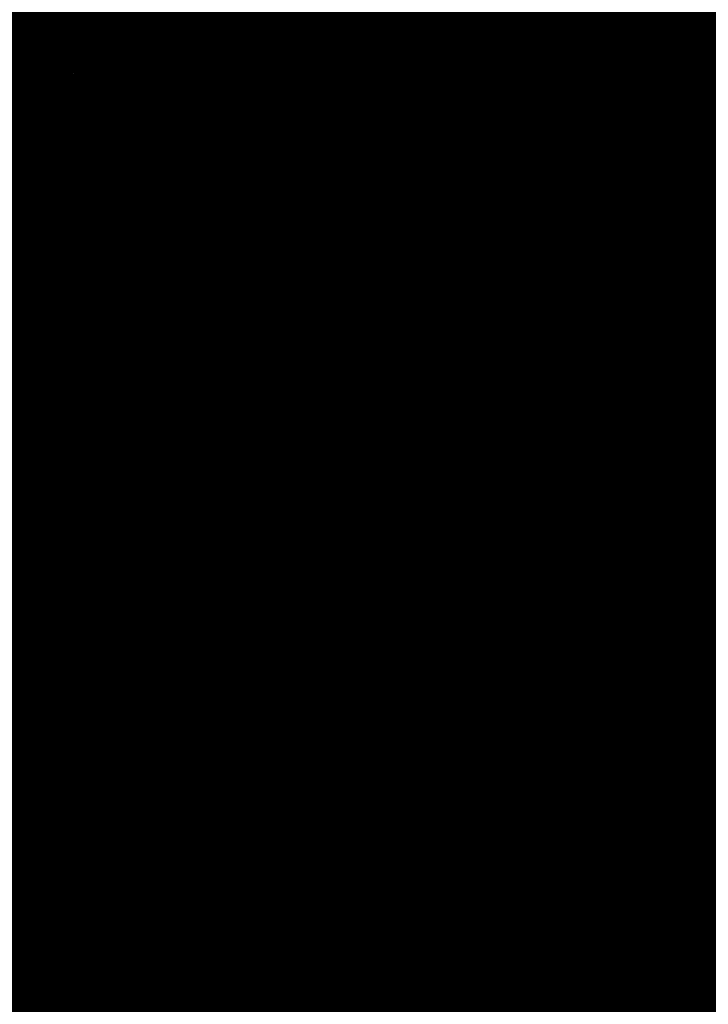
# Model space of a CAD drawing. Units: inches. Extents: x 1553891 to 1557899, y 4512012 to 4515402.
# Drawn here: x 1556399 to 1556493, y 4513431 to 4513566 of the extents above; entities that cross this region are included whole.
import ezdxf
from ezdxf.enums import TextEntityAlignment as Align

# ---------------------------------------------------------------- set-up
doc = ezdxf.new("R2010")
doc.units = ezdxf.units.IN
doc.header["$MEASUREMENT"] = 0
doc.linetypes.add('DASHED2', pattern=[0.375, 0.25, -0.125])
doc.layers.get('0').update_dxf_attribs({"linetype": 'CONTINUOUS'})
for name, color, linetype in [('ALBERO', 7, 'CONTINUOUS'), ('CABINA', 7, 'CONTINUOUS'), ('CAMPITURE', 2, 'CONTINUOUS'), ('DIAGONALI17', 7, 'CONTINUOUS'), ('DIVIS_COLTU', 7, 'CONTINUOUS'), ('EDIFICIO', 7, 'CONTINUOUS'), ('MURO_A_CALCE', 7, 'CONTINUOUS'), ('MURO_SOSTEG', 7, 'CONTINUOUS'), ('PUNTO_QUOTA', 7, 'CONTINUOUS'), ('QUOTA', 7, 'CONTINUOUS'), ('SCALA', 7, 'CONTINUOUS'), ('SIEPE', 7, 'CONTINUOUS'), ('STRADA_ASFALT', 7, 'CONTINUOUS'), ('TETTOIA', 7, 'CONTINUOUS'), ('URBAN_VIGENTE-B1', 21, 'CONTINUOUS'), ('URBAN_VIGENTE-B2', 40, 'CONTINUOUS'), ('URBAN_VIGENTE-DELIMITAZIONI', 7, 'CONTINUOUS')]:
    doc.layers.add(name, color=color, linetype=linetype)
doc.styles.add('ROMANT', font='GOTHIC.TTF')
pattern_1 = [(45, (0, 0), (-0.0883883476483, 0.0883883476483), [])]

# ---------------------------------------------------------------- blocks, each defined once
blk = doc.blocks.new('ALBERO')
at = {"layer": 'ALBERO', "color": 3, "linetype": 'Continuous'}
blk.add_lwpolyline([(1.61, 0.64), (1.23, 1.18), (0.68, 1.53), (0.03, 1.63), (-0.61, 1.48), (-1.15, 1.11), (-1.5, 0.55), (-1.6, -0.09), (-1.45, -0.74), (-1.08, -1.28), (-0.52, -1.62), (0.12, -1.73), (0.77, -1.58), (1.31, -1.2), (1.65, -0.65), (1.76, 0)], close=True, dxfattribs=at)
blk = doc.blocks.new('CABEL')
at = {"layer": 'CABINA', "color": 4, "linetype": 'Continuous'}
blk.add_lwpolyline([(0, 0), (2.09, 3.62), (3.3, -0.13), (6.55, 5.47), (4.67, 3.63), (5.65, 3.97), (5.85, 2.94), (6.55, 5.47)], dxfattribs=at)
blk = doc.blocks.new('PUNTO')
at = {"layer": 'PUNTO_QUOTA', "linetype": 'Continuous'}
blk.add_lwpolyline([(-0.09, -0.09), (0.09, -0.09), (0.09, 0.09), (-0.09, 0.09)], close=True, dxfattribs=at)
blk.add_point((0, 0), dxfattribs=at)
blk = doc.blocks.new('*X212')
at = {"color": 0}
for p, q in [((1556492.17, 4513492.95), (1556509.38, 4513510.16)), ((1556477.74, 4513499.85), (1556478.27, 4513500.37)), ((1556478.76, 4513495.25), (1556483.74, 4513500.23)), ((1556482.72, 4513500.33), (1556482.85, 4513500.47)), ((1556483.31, 4513495.31), (1556489.3, 4513501.3)), ((1556484.2, 4513495.07), (1556490.19, 4513501.06)), ((1556485.08, 4513494.84), (1556491.07, 4513500.83)), ((1556485.97, 4513494.6), (1556491.96, 4513500.59)), ((1556486.86, 4513494.37), (1556492.85, 4513500.36)), ((1556487.27, 4513500.39), (1556488.41, 4513501.53)), ((1556476.92, 4513496.77), (1556480.05, 4513499.91)), ((1556476.99, 4513495.73), (1556480.94, 4513499.67)), ((1556477.33, 4513498.31), (1556479.16, 4513500.14)), ((1556477.88, 4513495.49), (1556481.83, 4513499.44)), ((1556479.65, 4513495.02), (1556484.62, 4513499.99)), ((1556481.54, 4513495.78), (1556485.51, 4513499.76)), ((1556482.42, 4513495.55), (1556486.4, 4513499.52)), ((1556487.74, 4513494.13), (1556493.73, 4513500.12)), ((1556488.63, 4513493.89), (1556494.62, 4513499.89)), ((1556489.51, 4513493.66), (1556495.51, 4513499.65)), ((1556490.4, 4513493.42), (1556496.4, 4513499.42)), ((1556491.29, 4513493.18), (1556497.28, 4513499.18)), ((1556480.53, 4513494.78), (1556480.73, 4513494.98))]:
    blk.add_line(p, q, dxfattribs=at)
blk = doc.blocks.new('*X213')
at = {"color": 0}
for p, q in [((1556410.74, 4513473.26), (1556415.08, 4513477.6)), ((1556411.66, 4513475.29), (1556414.31, 4513477.94)), ((1556412.57, 4513477.33), (1556413.53, 4513478.29)), ((1556408.01, 4513467.15), (1556417.41, 4513476.55)), ((1556408.92, 4513469.19), (1556416.63, 4513476.9)), ((1556409.83, 4513471.22), (1556415.86, 4513477.25)), ((1556407.49, 4513465.52), (1556417.28, 4513475.31)), ((1556408.27, 4513465.17), (1556417.07, 4513473.97)), ((1556409.04, 4513464.82), (1556417.85, 4513473.63)), ((1556409.82, 4513464.48), (1556418.62, 4513473.28)), ((1556410.6, 4513464.13), (1556419.4, 4513472.93)), ((1556411.37, 4513463.78), (1556420.17, 4513472.58)), ((1556411.59, 4513462.87), (1556420.95, 4513472.24)), ((1556411.83, 4513462), (1556421.72, 4513471.89)), ((1556412.61, 4513461.65), (1556422.5, 4513471.54)), ((1556419, 4513466.92), (1556423.27, 4513471.19)), ((1556419.77, 4513466.57), (1556423.92, 4513470.72)), ((1556420.55, 4513466.23), (1556423.01, 4513468.69)), ((1556413.39, 4513461.31), (1556418.81, 4513466.73)), ((1556421.33, 4513465.88), (1556422.1, 4513466.65)), ((1556414.16, 4513460.96), (1556417.9, 4513464.7)), ((1556414.94, 4513460.61), (1556416.99, 4513462.66)), ((1556415.71, 4513460.27), (1556416.08, 4513460.63))]:
    blk.add_line(p, q, dxfattribs=at)
blk = doc.blocks.new('*X216')
at = {"color": 0}
for p, q in [((1556430.85, 4513442.54), (1556433.15, 4513443.87)), ((1556431.28, 4513441.88), (1556433.59, 4513443.21)), ((1556431.72, 4513441.21), (1556434.03, 4513442.55)), ((1556427.46, 4513437.83), (1556434.47, 4513441.88)), ((1556427.9, 4513437.17), (1556434.91, 4513441.22)), ((1556426.58, 4513439.16), (1556428.29, 4513440.15)), ((1556428.34, 4513436.51), (1556435.35, 4513440.56)), ((1556428.78, 4513435.85), (1556435.8, 4513439.9)), ((1556427.02, 4513438.5), (1556428.73, 4513439.48)), ((1556429.22, 4513435.18), (1556436.24, 4513439.24)), ((1556429.66, 4513434.52), (1556436.68, 4513438.57)), ((1556430.1, 4513433.86), (1556437.12, 4513437.91)), ((1556430.54, 4513433.2), (1556437.56, 4513437.25)), ((1556430.98, 4513432.53), (1556438, 4513436.59)), ((1556431.42, 4513431.87), (1556438.44, 4513435.93)), ((1556431.86, 4513431.21), (1556438.88, 4513435.26)), ((1556432.3, 4513430.55), (1556439.32, 4513434.6)), ((1556432.74, 4513429.88), (1556439.76, 4513433.94)), ((1556433.18, 4513429.22), (1556440.2, 4513433.28)), ((1556433.62, 4513428.56), (1556440.64, 4513432.61)), ((1556434.06, 4513427.9), (1556441.08, 4513431.95)), ((1556434.5, 4513427.23), (1556441.52, 4513431.29)), ((1556434.94, 4513426.57), (1556441.96, 4513430.63)), ((1556435.38, 4513425.91), (1556442.41, 4513429.97)), ((1556435.82, 4513425.25), (1556442.85, 4513429.3)), ((1556436.26, 4513424.58), (1556443.29, 4513428.64)), ((1556436.7, 4513423.92), (1556443.73, 4513427.98)), ((1556437.14, 4513423.26), (1556444.17, 4513427.32)), ((1556437.58, 4513422.6), (1556444.61, 4513426.66)), ((1556438.02, 4513421.93), (1556445.05, 4513425.99)), ((1556438.46, 4513421.27), (1556445.49, 4513425.33)), ((1556438.9, 4513420.61), (1556445.93, 4513424.67)), ((1556439.34, 4513419.95), (1556446.37, 4513424.01)), ((1556439.78, 4513419.28), (1556446.81, 4513423.35)), ((1556440.22, 4513418.62), (1556447.25, 4513422.68)), ((1556440.66, 4513417.96), (1556447.69, 4513422.02)), ((1556441.1, 4513417.3), (1556448.13, 4513421.36)), ((1556441.54, 4513416.63), (1556448.58, 4513420.7)), ((1556441.98, 4513415.97), (1556449.02, 4513420.03)), ((1556444.18, 4513412.66), (1556457.05, 4513420.09)), ((1556442.42, 4513415.31), (1556449.46, 4513419.37)), ((1556442.86, 4513414.65), (1556449.9, 4513418.71)), ((1556444.62, 4513412), (1556457.49, 4513419.43)), ((1556445.06, 4513411.33), (1556457.93, 4513418.77)), ((1556443.3, 4513413.98), (1556450.34, 4513418.05)), ((1556443.74, 4513413.32), (1556450.78, 4513417.39)), ((1556445.5, 4513410.67), (1556458.37, 4513418.11)), ((1556445.94, 4513410.01), (1556458.81, 4513417.44)), ((1556446.38, 4513409.35), (1556459.25, 4513416.78)), ((1556446.82, 4513408.68), (1556459.7, 4513416.12)), ((1556447.26, 4513408.02), (1556460.14, 4513415.46)), ((1556447.7, 4513407.36), (1556460.58, 4513414.79)), ((1556448.14, 4513406.7), (1556461.02, 4513414.13)), ((1556448.58, 4513406.04), (1556457.16, 4513410.99)), ((1556449.02, 4513405.37), (1556457.61, 4513410.33)), ((1556449.46, 4513404.71), (1556458.05, 4513409.67)), ((1556449.9, 4513404.05), (1556458.49, 4513409.01)), ((1556450.34, 4513403.39), (1556456.11, 4513406.72))]:
    blk.add_line(p, q, dxfattribs=at)
blk = doc.blocks.new('*X365')
at = {"color": 0}
for p, q in [((1556404.68, 4513560.36), (1556414.12, 4513569.8)), ((1556405.02, 4513559.58), (1556414.16, 4513568.72)), ((1556406.2, 4513559.63), (1556414.21, 4513567.65)), ((1556407.37, 4513559.69), (1556414.26, 4513566.57)), ((1556404.49, 4513564.67), (1556405.06, 4513565.24)), ((1556404.54, 4513563.59), (1556406.24, 4513565.29)), ((1556404.58, 4513562.51), (1556407.41, 4513565.34)), ((1556404.63, 4513561.44), (1556408.58, 4513565.39)), ((1556408.54, 4513559.74), (1556414.38, 4513565.57)), ((1556409.72, 4513559.79), (1556415.56, 4513565.63)), ((1556410.89, 4513559.84), (1556416.73, 4513565.68)), ((1556412.06, 4513559.89), (1556417.39, 4513565.22)), ((1556412.54, 4513559.24), (1556417.44, 4513564.14)), ((1556412.58, 4513558.16), (1556417.48, 4513563.06)), ((1556413.05, 4513557.51), (1556417.53, 4513561.99)), ((1556414.22, 4513557.56), (1556417.57, 4513560.91)), ((1556415.4, 4513557.61), (1556417.62, 4513559.83)), ((1556416.57, 4513557.66), (1556417.67, 4513558.76)), ((1556430.45, 4513551.34), (1556436.25, 4513557.14)), ((1556430.88, 4513552.88), (1556435.37, 4513557.38)), ((1556431.14, 4513550.91), (1556437.13, 4513556.9)), ((1556431.3, 4513554.43), (1556434.49, 4513557.62)), ((1556431.73, 4513555.98), (1556433.61, 4513557.86)), ((1556432.15, 4513557.53), (1556432.73, 4513558.1)), ((1556431.04, 4513546.31), (1556440.66, 4513555.93)), ((1556431.15, 4513547.55), (1556439.78, 4513556.17)), ((1556431.59, 4513549.11), (1556438.9, 4513556.41)), ((1556431.93, 4513546.08), (1556441.54, 4513555.69)), ((1556432.02, 4513550.66), (1556438.01, 4513556.66)), ((1556432.82, 4513545.84), (1556442.2, 4513555.23)), ((1556433.1, 4513545.01), (1556441.77, 4513553.68)), ((1556432.7, 4513543.49), (1556441.35, 4513552.13)), ((1556439.08, 4513548.74), (1556440.92, 4513550.58)), ((1556487.8, 4513546.95), (1556491.28, 4513550.43)), ((1556487.85, 4513548.12), (1556490.4, 4513550.67)), ((1556488.28, 4513549.67), (1556489.52, 4513550.91)), ((1556488.68, 4513546.7), (1556492.16, 4513550.19)), ((1556439.96, 4513548.5), (1556440.49, 4513549.03)), ((1556487.83, 4513543.61), (1556493.92, 4513549.7)), ((1556487.93, 4513542.59), (1556494.81, 4513549.46)), ((1556488.26, 4513545.16), (1556493.04, 4513549.94)), ((1556488.47, 4513542), (1556495.69, 4513549.22)), ((1556432.3, 4513541.96), (1556438.65, 4513548.31)), ((1556488.03, 4513540.45), (1556496.02, 4513548.43)), ((1556433.01, 4513541.55), (1556438.23, 4513546.77)), ((1556487.6, 4513538.89), (1556495.59, 4513546.88)), ((1556433.9, 4513541.31), (1556437.8, 4513545.22)), ((1556484.52, 4513533.56), (1556495.66, 4513544.7)), ((1556484.95, 4513535.12), (1556495.17, 4513545.33)), ((1556433.72, 4513536.64), (1556440.46, 4513543.39)), ((1556433.73, 4513537.78), (1556439.85, 4513543.9)), ((1556434.15, 4513539.32), (1556438.97, 4513544.14)), ((1556434.57, 4513540.87), (1556438.09, 4513544.38)), ((1556484.09, 4513532.01), (1556496.14, 4513544.06)), ((1556483.66, 4513530.46), (1556495.71, 4513542.51)), ((1556434.6, 4513536.4), (1556440.04, 4513541.84)), ((1556483.23, 4513528.91), (1556495.29, 4513540.96)), ((1556435.48, 4513536.16), (1556439.62, 4513540.3)), ((1556436.36, 4513535.92), (1556440.07, 4513539.63)), ((1556437.24, 4513535.68), (1556440.95, 4513539.38)), ((1556483.59, 4513528.15), (1556495.53, 4513540.09)), ((1556438.12, 4513535.44), (1556440.8, 4513538.11)), ((1556484.48, 4513527.91), (1556495.7, 4513539.13)), ((1556485.38, 4513536.67), (1556486.81, 4513538.1)), ((1556485.81, 4513538.22), (1556485.93, 4513538.35)), ((1556439, 4513535.19), (1556440.37, 4513536.56)), ((1556439.88, 4513534.95), (1556439.95, 4513535.02)), ((1556485.36, 4513527.67), (1556492.69, 4513535)), ((1556486.18, 4513527.36), (1556492.27, 4513533.46)), ((1556485.76, 4513525.82), (1556491.85, 4513531.91)), ((1556485.34, 4513524.28), (1556491.43, 4513530.37)), ((1556484.92, 4513522.73), (1556491.01, 4513528.83)), ((1556484.5, 4513521.19), (1556490.59, 4513527.28)), ((1556484.43, 4513520), (1556490.71, 4513526.28)), ((1556485.31, 4513519.76), (1556491.59, 4513526.04)), ((1556486.19, 4513519.52), (1556491.24, 4513524.57)), ((1556487.07, 4513519.28), (1556490.81, 4513523.02)), ((1556487.96, 4513519.04), (1556490.39, 4513521.47)), ((1556488.84, 4513518.8), (1556489.97, 4513519.93))]:
    blk.add_line(p, q, dxfattribs=at)
blk = doc.blocks.new('*X366')
at = {"color": 0}
for p, q in [((1556392.14, 4513506.33), (1556392.14, 4513516.39)), ((1556388.97, 4513505.13), (1556388.97, 4513515.17)), ((1556389.76, 4513505.43), (1556389.76, 4513515.48)), ((1556390.56, 4513505.73), (1556390.56, 4513515.79)), ((1556391.35, 4513506.03), (1556391.35, 4513516.1)), ((1556387.38, 4513513.49), (1556387.38, 4513514.56)), ((1556388.18, 4513504.83), (1556388.18, 4513514.87)), ((1556392.94, 4513506.63), (1556392.94, 4513514.31)), ((1556381.82, 4513502.42), (1556381.82, 4513512.43)), ((1556386.59, 4513504.22), (1556386.59, 4513512.53)), ((1556387.38, 4513504.53), (1556387.38, 4513512.84)), ((1556378.65, 4513501.21), (1556378.65, 4513511.2)), ((1556379.44, 4513501.51), (1556379.44, 4513511.51)), ((1556380.24, 4513501.81), (1556380.24, 4513511.81)), ((1556381.03, 4513502.12), (1556381.03, 4513512.12)), ((1556382.62, 4513502.72), (1556382.62, 4513511.66)), ((1556383.41, 4513503.02), (1556383.41, 4513511.28)), ((1556384.21, 4513503.32), (1556384.21, 4513511.59)), ((1556385, 4513503.62), (1556385, 4513511.9)), ((1556385.79, 4513503.92), (1556385.79, 4513512.21)), ((1556393.73, 4513506.93), (1556393.73, 4513512.23)), ((1556377.86, 4513500.91), (1556377.86, 4513510.89)), ((1556394.52, 4513507.24), (1556394.52, 4513510.15)), ((1556371.51, 4513498.5), (1556371.51, 4513508.47)), ((1556372.3, 4513498.8), (1556372.3, 4513508.79)), ((1556375.47, 4513500.01), (1556375.47, 4513508.43)), ((1556376.27, 4513500.31), (1556376.27, 4513508.74)), ((1556377.06, 4513500.61), (1556377.06, 4513509.05)), ((1556368.33, 4513497.3), (1556368.33, 4513507.22)), ((1556369.12, 4513497.6), (1556369.12, 4513507.53)), ((1556369.92, 4513497.9), (1556369.92, 4513507.85)), ((1556370.71, 4513498.2), (1556370.71, 4513508.16)), ((1556373.09, 4513499.1), (1556373.09, 4513507.49)), ((1556373.89, 4513499.41), (1556373.89, 4513507.8)), ((1556374.68, 4513499.71), (1556374.68, 4513508.11)), ((1556395.32, 4513507.54), (1556395.32, 4513508.07)), ((1556367.54, 4513497), (1556367.54, 4513506.91)), ((1556360.39, 4513496.16), (1556360.39, 4513504.3)), ((1556361.19, 4513494.52), (1556361.19, 4513504.61)), ((1556361.98, 4513494.83), (1556361.98, 4513504.93)), ((1556362.77, 4513495.14), (1556362.77, 4513504.33)), ((1556364.36, 4513495.76), (1556364.36, 4513504.4)), ((1556365.16, 4513496.08), (1556365.16, 4513504.71)), ((1556365.95, 4513496.39), (1556365.95, 4513505.02)), ((1556366.74, 4513496.69), (1556366.74, 4513505.33)), ((1556358.01, 4513502.4), (1556358.01, 4513503.36)), ((1556358.81, 4513500.32), (1556358.81, 4513503.67)), ((1556359.6, 4513498.24), (1556359.6, 4513503.99)), ((1556363.57, 4513495.45), (1556363.57, 4513504.09))]:
    blk.add_line(p, q, dxfattribs=at)
blk = doc.blocks.new('*X367')
at = {"color": 0}
for p, q in [((1556460.41, 4513580.55), (1556460.41, 4513591.97)), ((1556461.2, 4513579.27), (1556461.2, 4513592.48)), ((1556461.99, 4513577.99), (1556461.99, 4513592.91)), ((1556458.02, 4513584.38), (1556458.02, 4513590.44)), ((1556458.82, 4513583.1), (1556458.82, 4513590.95)), ((1556459.61, 4513581.82), (1556459.61, 4513591.46)), ((1556462.79, 4513576.72), (1556462.79, 4513591.61)), ((1556452.47, 4513581.48), (1556452.47, 4513589.23)), ((1556453.26, 4513581.97), (1556453.26, 4513589.7)), ((1556454.06, 4513582.47), (1556454.06, 4513590.17)), ((1556454.85, 4513582.96), (1556454.85, 4513589.65)), ((1556456.44, 4513583.95), (1556456.44, 4513589.42)), ((1556457.23, 4513584.45), (1556457.23, 4513589.93)), ((1556463.58, 4513575.44), (1556463.58, 4513590.3)), ((1556450.09, 4513579.99), (1556450.09, 4513587.81)), ((1556450.88, 4513580.49), (1556450.88, 4513588.29)), ((1556451.68, 4513580.98), (1556451.68, 4513588.76)), ((1556455.64, 4513583.46), (1556455.64, 4513588.91)), ((1556464.38, 4513574.16), (1556464.38, 4513589)), ((1556447.71, 4513576.25), (1556447.71, 4513586.4)), ((1556448.5, 4513576.74), (1556448.5, 4513586.87)), ((1556449.29, 4513579.5), (1556449.29, 4513587.34)), ((1556465.17, 4513572.89), (1556465.17, 4513587.69)), ((1556465.96, 4513571.61), (1556465.96, 4513586.39)), ((1556446.12, 4513584.54), (1556446.12, 4513585.45)), ((1556446.91, 4513575.75), (1556446.91, 4513585.92)), ((1556466.76, 4513566.78), (1556466.76, 4513585.08)), ((1556445.32, 4513574.76), (1556445.32, 4513582.63)), ((1556446.12, 4513575.26), (1556446.12, 4513583.12)), ((1556467.55, 4513565.51), (1556467.55, 4513582.9)), ((1556442.94, 4513573.28), (1556442.94, 4513581.18)), ((1556443.74, 4513573.77), (1556443.74, 4513581.66)), ((1556444.53, 4513574.27), (1556444.53, 4513582.15)), ((1556468.34, 4513564.23), (1556468.34, 4513581.63)), ((1556438.18, 4513572.76), (1556438.18, 4513579.78)), ((1556440.56, 4513574.25), (1556440.56, 4513579.72)), ((1556441.36, 4513574.75), (1556441.36, 4513580.2)), ((1556442.15, 4513573.64), (1556442.15, 4513580.69)), ((1556469.14, 4513572.43), (1556469.14, 4513580.36)), ((1556435.8, 4513571.26), (1556435.8, 4513578.33)), ((1556436.59, 4513571.76), (1556436.59, 4513578.81)), ((1556437.39, 4513572.26), (1556437.39, 4513579.29)), ((1556438.97, 4513573.25), (1556438.97, 4513578.85)), ((1556439.77, 4513573.75), (1556439.77, 4513579.23)), ((1556449.29, 4513577.24), (1556449.29, 4513579.41)), ((1556469.93, 4513572.91), (1556469.93, 4513579.09)), ((1556434.21, 4513571.08), (1556434.21, 4513577.36)), ((1556435.01, 4513570.77), (1556435.01, 4513577.84)), ((1556450.09, 4513577.73), (1556450.09, 4513578.12)), ((1556470.72, 4513573.39), (1556470.72, 4513577.82)), ((1556431.83, 4513574.86), (1556431.83, 4513575.91)), ((1556432.62, 4513573.6), (1556432.62, 4513576.39)), ((1556433.42, 4513572.34), (1556433.42, 4513576.88)), ((1556471.52, 4513573.86), (1556471.52, 4513576.55)), ((1556472.31, 4513574.34), (1556472.31, 4513575.28)), ((1556469.14, 4513563.9), (1556469.14, 4513572.22)), ((1556465.96, 4513568.06), (1556465.96, 4513570.6)), ((1556469.93, 4513564.4), (1556469.93, 4513570.98)), ((1556465.17, 4513569.34), (1556465.17, 4513570.11)), ((1556470.72, 4513564.89), (1556470.72, 4513569.74)), ((1556471.52, 4513565.39), (1556471.52, 4513568.5)), ((1556472.31, 4513565.89), (1556472.31, 4513567.26))]:
    blk.add_line(p, q, dxfattribs=at)
blk = doc.blocks.new('*X372')
at = {"color": 0}
for p, q in [((1556503.27, 4513434.8), (1556503.27, 4513443.84)), ((1556504.06, 4513435.32), (1556504.06, 4513444.01)), ((1556500.89, 4513436.81), (1556500.89, 4513442.35)), ((1556501.68, 4513436.11), (1556501.68, 4513442.85)), ((1556502.47, 4513434.88), (1556502.47, 4513443.35)), ((1556504.86, 4513434.47), (1556504.86, 4513442.77)), ((1556499.3, 4513435.79), (1556499.3, 4513441.36)), ((1556500.09, 4513436.3), (1556500.09, 4513441.86)), ((1556505.65, 4513433.23), (1556505.65, 4513441.54)), ((1556496.92, 4513439.48), (1556496.92, 4513439.87)), ((1556497.71, 4513438.26), (1556497.71, 4513440.37)), ((1556498.51, 4513437.03), (1556498.51, 4513440.86)), ((1556506.44, 4513432), (1556506.44, 4513440.31)), ((1556507.24, 4513430.77), (1556507.24, 4513439.07)), ((1556508.03, 4513430.07), (1556508.03, 4513437.84)), ((1556508.82, 4513430.58), (1556508.82, 4513436.61)), ((1556509.62, 4513431.09), (1556509.62, 4513435.37)), ((1556510.41, 4513431.6), (1556510.41, 4513434.14)), ((1556511.21, 4513432.11), (1556511.21, 4513432.9))]:
    blk.add_line(p, q, dxfattribs=at)
blk = doc.blocks.new('*X463')
at = {"color": 0}
for p, q in [((1556433.61, 4513450.1), (1556445.05, 4513461.54)), ((1556442, 4513459.61), (1556444.45, 4513462.07)), ((1556426.04, 4513441.4), (1556445.65, 4513461.01)), ((1556426.65, 4513440.9), (1556446.24, 4513460.49)), ((1556427.27, 4513440.39), (1556446.84, 4513459.96)), ((1556427.88, 4513439.88), (1556447.44, 4513459.44)), ((1556428.5, 4513439.38), (1556448.03, 4513458.91)), ((1556429.11, 4513438.87), (1556448.63, 4513458.39)), ((1556429.73, 4513438.36), (1556449.23, 4513457.86)), ((1556430.35, 4513437.86), (1556449.82, 4513457.33)), ((1556430.96, 4513437.35), (1556450.42, 4513456.81)), ((1556431.58, 4513436.84), (1556447.45, 4513452.71)), ((1556432.19, 4513436.34), (1556439.04, 4513443.19)), ((1556490.04, 4513433.57), (1556492.23, 4513435.76)), ((1556490.27, 4513434.92), (1556491.27, 4513435.92)), ((1556490.26, 4513432.67), (1556492.57, 4513434.97)), ((1556491.22, 4513432.5), (1556492.34, 4513433.62))]:
    blk.add_line(p, q, dxfattribs=at)

msp = doc.modelspace()

# ---------------------------------------------------------------- hatches: boundary and pattern name
at = {"layer": 'URBAN_VIGENTE-B1'}
h = msp.add_hatch(dxfattribs=at)
h.set_pattern_fill('ANSI31', color=256, style=0)
h.set_pattern_definition(pattern_1)
h.paths.add_polyline_path([(1556489.43, 4513134.76), (1556540.39, 4513120.32), (1556549.29, 4513447.7), (1556529.31, 4513498.62), (1556403.43, 4513476), (1556402.32, 4513144.35), (1556403.51, 4513093.81)])
at = {"layer": 'URBAN_VIGENTE-B2'}
h = msp.add_hatch(dxfattribs=at)
h.set_pattern_fill('ANSI31', color=256, style=0)
h.set_pattern_definition(pattern_1)
h.paths.add_polyline_path([(1556064.7, 4513415.44), (1556013.76, 4513361.8), (1556219.25, 4513053.21), (1556403.51, 4513093.81), (1556403.43, 4513476), (1556529.31, 4513498.62), (1556541.22, 4513656.67), (1556251.39, 4513616.68), (1556252.53, 4513579.14), (1556258.81, 4513536.18), (1556263.55, 4513505), (1556262.79, 4513480.25), (1556259.04, 4513451.94), (1556246.34, 4513398), (1556212.65, 4513327.37)])

# ---------------------------------------------------------------- linework, layer by layer
at = {"layer": 'CABINA', "color": 2, "linetype": 'Continuous'}
msp.add_solid([(1556404.05, 4513441.8), (1556402.18, 4513437.94), (1556401.59, 4513442.99), (1556399.72, 4513439.14)], dxfattribs=at)
at = {"layer": 'DIAGONALI17', "color": 4, "linetype": 'Continuous'}
for p, q in [((1556409.27, 4513565.42), (1556405.97, 4513573)), ((1556406.31, 4513565.34), (1556408.93, 4513573.13)), ((1556417.71, 4513557.71), (1556420.1, 4513562.18)), ((1556420.29, 4513557.82), (1556417.52, 4513562.07)), ((1556468.37, 4513561.03), (1556470.36, 4513556.64)), ((1556471.22, 4513560.37), (1556467.46, 4513557.31)), ((1556464.46, 4513546.41), (1556468.98, 4513556.96)), ((1556466.45, 4513545.95), (1556467, 4513557.41)), ((1556430.01, 4513555.66), (1556430.37, 4513551.01)), ((1556431.55, 4513555.23), (1556428.84, 4513551.43)), ((1556442.9, 4513552.22), (1556440.33, 4513548.4)), ((1556487.28, 4513551.53), (1556487.55, 4513547.02)), ((1556486.15, 4513547.41), (1556488.68, 4513551.15)), ((1556438.79, 4513548.82), (1556440.6, 4513543.79)), ((1556457.36, 4513548.26), (1556460.27, 4513547.46)), ((1556430.82, 4513546.37), (1556432.25, 4513541.76)), ((1556459.7, 4513544.63), (1556463.11, 4513546.72)), ((1556460.2, 4513547.16), (1556462.48, 4513543.99)), ((1556488.68, 4513546.71), (1556486.44, 4513542.99)), ((1556487.58, 4513542.68), (1556487.55, 4513547.02)), ((1556429.76, 4513542.45), (1556433.29, 4513545.72)), ((1556439.48, 4513539.79), (1556442.2, 4513543.36)), ((1556488.58, 4513542.41), (1556485.85, 4513538.37)), ((1556487.34, 4513537.95), (1556487.11, 4513542.83)), ((1556439.93, 4513534.94), (1556443.16, 4513538.78)), ((1556480.28, 4513528.99), (1556485.85, 4513538.37)), ((1556483.11, 4513539.11), (1556483.06, 4513528.29)), ((1556401.09, 4513533.17), (1556401.89, 4513523.8)), ((1556397.5, 4513530.79), (1556405.66, 4513525.72)), ((1556482.32, 4513525.49), (1556486.2, 4513527.45)), ((1556483.06, 4513528.29), (1556485.43, 4513524.62)), ((1556485.85, 4513527.54), (1556490.34, 4513526.38)), ((1556479.96, 4513491.52), (1556476.68, 4513495.85)), ((1556480.99, 4513495.93), (1556485.21, 4513491.93)), ((1556475.98, 4513492.53), (1556480.67, 4513494.74)), ((1556485.93, 4513494.61), (1556480.32, 4513493.11)), ((1556485.21, 4513491.93), (1556489.49, 4513493.66)), ((1556488.77, 4513490.98), (1556485.93, 4513494.61)), ((1556495, 4513489.88), (1556489.49, 4513493.66)), ((1556488.91, 4513491.52), (1556495.58, 4513492.04)), ((1556433.23, 4513477.58), (1556431.57, 4513468.51)), ((1556436.5, 4513474.76), (1556428.44, 4513471.96)), ((1556453.04, 4513454.45), (1556429.52, 4513432.39)), ((1556400.77, 4513450.87), (1556410.18, 4513442.6)), ((1556399.21, 4513447.06), (1556411.84, 4513446.14)), ((1556425.98, 4513441.45), (1556429.63, 4513432.51)), ((1556423.03, 4513438.1), (1556432.66, 4513435.95)), ((1556420.38, 4513432.29), (1556421.27, 4513436.11)), ((1556418.99, 4513433.52), (1556422.66, 4513434.88))]:
    msp.add_line(p, q, dxfattribs=at)
for points in [[(1556437.61, 4513544.51), (1556441.75, 4513548.01), (1556441.46, 4513552.55)], [(1556440.71, 4513543.76), (1556441.13, 4513539.33), (1556441.91, 4513534.35)], [(1556454.19, 4513419.64), (1556451.54, 4513426.64), (1556447.39, 4513416.66), (1556433.8, 4513432.93), (1556450.78, 4513456.49)], [(1556429.52, 4513432.39), (1556446.88, 4513421.66), (1556456.5, 4513422.21)]]:
    msp.add_lwpolyline(points, dxfattribs=at)
at = {"layer": 'DIVIS_COLTU', "linetype": 'DASHED2'}
for points in [[(1556410.09, 4513489.93), (1556389.8, 4513499.22), (1556398.41, 4513518.36), (1556399.45, 4513519.31), (1556401.2, 4513520.26), (1556402.41, 4513520.57), (1556403.37, 4513520.6), (1556404.43, 4513520.32), (1556406.36, 4513517.29)], [(1556406.77, 4513516.65), (1556415.99, 4513502.16), (1556410.09, 4513489.93)], [(1556411.84, 4513489.36), (1556432.25, 4513479.5), (1556436.46, 4513482.3), (1556423.46, 4513500.42), (1556420.28, 4513498.24), (1556417.11, 4513500.77), (1556411.84, 4513489.36)]]:
    msp.add_lwpolyline(points, dxfattribs=at)
at = {"layer": 'EDIFICIO', "color": 2, "linetype": 'Continuous'}
for points in [[(1556435.92, 4513576.4), (1556434.58, 4513570.5), (1556442.47, 4513568.69), (1556441.98, 4513566.66), (1556450.86, 4513564.6), (1556451.3, 4513566.47), (1556461.08, 4513564.2), (1556457.36, 4513548.26), (1556455.54, 4513548.69), (1556453.86, 4513541.51), (1556458.72, 4513540.39), (1556460.27, 4513547.46), (1556464.46, 4513546.41), (1556467, 4513557.41), (1556467.46, 4513557.31), (1556469.83, 4513567.03), (1556462.2, 4513568.69), (1556462.66, 4513570.54), (1556452.85, 4513573.03), (1556452.39, 4513571.09), (1556443.57, 4513573.21), (1556443.87, 4513574.47)], [(1556404.71, 4513559.57), (1556404.47, 4513565.21), (1556409.27, 4513565.42), (1556408.93, 4513573.13), (1556413.96, 4513573.35), (1556414.3, 4513565.57), (1556417.37, 4513565.71), (1556417.71, 4513557.71), (1556412.61, 4513557.49), (1556412.51, 4513559.91)], [(1556442.27, 4513555.49), (1556440.32, 4513548.4), (1556438.79, 4513548.82), (1556437.61, 4513544.51), (1556440.55, 4513543.71), (1556439.48, 4513539.79), (1556441.13, 4513539.33), (1556439.93, 4513534.94), (1556433.44, 4513536.72), (1556434.64, 4513541.11), (1556432.25, 4513541.76), (1556433.29, 4513545.72), (1556430.82, 4513546.37), (1556432.03, 4513550.66), (1556430.39, 4513551.12), (1556432.34, 4513558.21)], [(1556489.6, 4513518.59), (1556484.19, 4513520.07), (1556486.2, 4513527.45), (1556483.06, 4513528.29), (1556485.85, 4513538.37), (1556487.34, 4513537.95), (1556488.58, 4513542.41), (1556487.58, 4513542.68), (1556488.68, 4513546.71), (1556487.55, 4513547.02), (1556488.68, 4513551.14), (1556496.2, 4513549.08), (1556495.04, 4513544.87), (1556496.27, 4513544.54), (1556495.08, 4513540.21), (1556495.93, 4513539.98), (1556494.82, 4513535.92), (1556493.07, 4513536.39), (1556490.34, 4513526.38), (1556491.64, 4513526.03)], [(1556477.91, 4513500.47), (1556482.44, 4513499.28), (1556482.76, 4513500.49), (1556486.99, 4513499.36), (1556487.63, 4513501.74), (1556497.48, 4513499.13), (1556498.96, 4513504.73), (1556501.16, 4513504.15), (1556504.14, 4513515.39), (1556502, 4513515.96), (1556504.64, 4513525.91), (1556510.32, 4513524.41), (1556507.64, 4513514.33), (1556510.3, 4513513.63), (1556507.42, 4513502.74), (1556506.01, 4513503.15), (1556503.66, 4513493.73), (1556496.54, 4513495.63), (1556495.58, 4513492.04), (1556480.99, 4513495.93), (1556480.67, 4513494.74), (1556476.66, 4513495.82)], [(1556413.09, 4513478.49), (1556407.31, 4513465.6), (1556411.89, 4513463.55), (1556411.3, 4513462.24), (1556415.88, 4513460.19), (1556418.91, 4513466.96), (1556421.68, 4513465.72), (1556423.99, 4513470.87), (1556416.75, 4513474.12), (1556417.77, 4513476.39)], [(1556423.03, 4513438.1), (1556421.27, 4513436.11), (1556422.66, 4513434.88), (1556420.38, 4513432.29), (1556418.99, 4513433.52), (1556417.68, 4513432.04), (1556450.57, 4513403.04), (1556457.12, 4513410.46), (1556454.64, 4513412.64), (1556457.91, 4513416.35), (1556451.83, 4513421.71), (1556447.39, 4513416.66)]]:
    msp.add_lwpolyline(points, close=True, dxfattribs=at)
at = {"layer": 'EDIFICIO', "color": 2}
msp.add_lwpolyline([(1556444.29, 4513462.21), (1556425.98, 4513441.45), (1556432.66, 4513435.95), (1556450.78, 4513456.49)], close=True, dxfattribs=at)
at = {"layer": 'MURO_A_CALCE', "linetype": 'Continuous'}
for p, q in [((1556486.32, 4513558.76), (1556485.8, 4513556.57)), ((1556473.45, 4513555.54), (1556471.28, 4513556.15)), ((1556472.59, 4513518.26), (1556481.95, 4513553.18)), ((1556481.33, 4513550.88), (1556483.51, 4513550.31)), ((1556469.73, 4513542.55), (1556467.56, 4513543.16)), ((1556460.96, 4513538.37), (1556461.5, 4513540.56)), ((1556477.84, 4513537.83), (1556480.01, 4513537.26)), ((1556451.48, 4513535.98), (1556449.27, 4513536.41)), ((1556474.34, 4513524.78), (1556476.51, 4513524.21)), ((1556399.18, 4513523.77), (1556399.13, 4513521.52)), ((1556470.71, 4513511.24), (1556471.87, 4513515.58)), ((1556403.5, 4513490.74), (1556402.55, 4513488.7)), ((1556406.48, 4513481.63), (1556404.43, 4513482.57)), ((1556400.8, 4513469.37), (1556398.75, 4513470.31)), ((1556467.18, 4513446.56), (1556487.86, 4513441.8)), ((1556473.76, 4513445.05), (1556473.26, 4513442.85)), ((1556486.92, 4513442.02), (1556486.43, 4513439.82)), ((1556491.55, 4513440.95), (1556496.74, 4513439.76))]:
    msp.add_line(p, q, dxfattribs=at)
for points in [[(1556472.63, 4513560.35), (1556474.72, 4513559.99), (1556468.02, 4513536.57), (1556452.39, 4513540.56), (1556451.46, 4513535.86), (1556450, 4513536.42), (1556448.96, 4513543.06), (1556449.96, 4513546.16)], [(1556482.59, 4513555.58), (1556483.63, 4513559.42), (1556506.64, 4513553.79), (1556494.48, 4513505.93)], [(1556367.77, 4513535.86), (1556397.34, 4513523.82), (1556402.04, 4513523.7)], [(1556360.7, 4513510.83), (1556409.41, 4513487.96), (1556400.75, 4513469.27), (1556387.02, 4513475.76)], [(1556488.16, 4513475.01), (1556495.95, 4513475.26), (1556499.2, 4513475.81), (1556503.13, 4513476.65), (1556505.54, 4513477.46), (1556507.68, 4513478.13), (1556515.98, 4513481.88)]]:
    msp.add_lwpolyline(points, dxfattribs=at)
at = {"layer": 'MURO_SOSTEG', "linetype": 'Continuous'}
msp.add_line((1556464.77, 4513427.49), (1556467.17, 4513446.57), dxfattribs=at)
for points in [[(1556466.24, 4513452.54), (1556460.32, 4513447.96), (1556456.87, 4513451.03)], [(1556460.17, 4513448.1), (1556460.74, 4513450.32), (1556458.6, 4513449.51), (1556460.07, 4513448.6), (1556459.42, 4513449.58), (1556460.32, 4513449.3), (1556460.07, 4513449.75), (1556460.53, 4513450.07)], [(1556465.74, 4513435.12), (1556467.88, 4513435.91), (1556466, 4513437.21), (1556466.09, 4513435.49), (1556466.53, 4513436.57), (1556466.81, 4513435.68), (1556467.04, 4513436.13), (1556467.56, 4513435.94)]]:
    msp.add_lwpolyline(points, dxfattribs=at)
at = {"layer": 'SCALA', "color": 4, "linetype": 'Continuous'}
for p, q in [((1556438.98, 4513461.27), (1556441.76, 4513464.43)), ((1556444.28, 4513462.21), (1556441.76, 4513464.43)), ((1556443.35, 4513461.15), (1556440.83, 4513463.37)), ((1556441.5, 4513459.05), (1556438.98, 4513461.27)), ((1556442.42, 4513460.1), (1556439.9, 4513462.32)), ((1556454.13, 4513460.02), (1556460.14, 4513454.79)), ((1556455.05, 4513461.08), (1556461.06, 4513455.85)), ((1556453.21, 4513458.97), (1556459.22, 4513453.74)), ((1556452.29, 4513457.91), (1556458.3, 4513452.68))]:
    msp.add_line(p, q, dxfattribs=at)
msp.add_lwpolyline([(1556450.91, 4513456.34), (1556455.05, 4513461.08), (1556461.06, 4513455.85), (1556456.87, 4513451.03)], dxfattribs=at)
at = {"layer": 'SIEPE', "color": 3, "linetype": 'Continuous'}
for p, q in [((1556423.97, 4513567.63), (1556425.16, 4513551.83)), ((1556424.51, 4513560.45), (1556425.64, 4513562.16)), ((1556400.77, 4513560.13), (1556399.35, 4513561.6)), ((1556423.5, 4513555.44), (1556424.88, 4513553.92)), ((1556399.92, 4513555.09), (1556398.84, 4513553.34)), ((1556411.25, 4513554.3), (1556409.61, 4513553.06)), ((1556423.35, 4513552.79), (1556407.51, 4513552.97)), ((1556416.15, 4513552.87), (1556417.76, 4513551.59)), ((1556448.38, 4513546.3), (1556448.65, 4513547.04)), ((1556426.26, 4513542.48), (1556427.29, 4513544.25)), ((1556449.17, 4513540.86), (1556447.63, 4513542.22)), ((1556425.49, 4513537.1), (1556427.23, 4513536.01)), ((1556448.15, 4513535.72), (1556446.52, 4513534.48)), ((1556435.23, 4513530.28), (1556433.75, 4513531.7)), ((1556439.98, 4513528.39), (1556441.72, 4513529.48)), ((1556492.31, 4513506.4), (1556476.82, 4513509.73)), ((1556480.75, 4513510.3), (1556478.9, 4513509.41)), ((1556469.91, 4513508.04), (1556471.53, 4513509.31)), ((1556485.27, 4513507.91), (1556486.59, 4513506.34)), ((1556467.4, 4513503.59), (1556468.23, 4513501.72)), ((1556465.59, 4513490.5), (1556467.2, 4513491.77)), ((1556484.65, 4513489.21), (1556483.2, 4513484.41)), ((1556488.07, 4513488.67), (1556486.71, 4513484.09)), ((1556479.84, 4513484.24), (1556478.27, 4513485.56)), ((1556409.82, 4513483.61), (1556411.62, 4513484.58)), ((1556431.16, 4513478.62), (1556416.57, 4513484.79)), ((1556420.53, 4513484.61), (1556418.55, 4513484.08)), ((1556466.14, 4513485.19), (1556468.15, 4513484.81)), ((1556472.64, 4513484.51), (1556479.71, 4513484.24)), ((1556424.52, 4513481.42), (1556425.53, 4513479.63)), ((1556406.56, 4513479.66), (1556407.06, 4513477.67)), ((1556402.51, 4513467.09), (1556404.32, 4513468.06)), ((1556429.4, 4513466.13), (1556427.38, 4513465.79)), ((1556399.26, 4513463.15), (1556399.76, 4513461.16)), ((1556419.66, 4513455.29), (1556425.39, 4513461.02)), ((1556424.75, 4513460.38), (1556422.71, 4513460.13)), ((1556410.36, 4513456.4), (1556409.39, 4513458.21)), ((1556389.75, 4513456.15), (1556400.89, 4513451.11)), ((1556414.29, 4513453.13), (1556416.28, 4513453.62))]:
    msp.add_line(p, q, dxfattribs=at)
for points in [[(1556398.95, 4513563.67), (1556398.65, 4513563.64), (1556398.26, 4513563.84), (1556397.93, 4513564.11), (1556397.79, 4513564.33), (1556397.73, 4513564.87), (1556397.87, 4513565.31), (1556398.25, 4513565.65), (1556398.54, 4513565.8), (1556399.01, 4513565.85), (1556399.39, 4513565.71), (1556399.66, 4513565.44), (1556399.87, 4513565.16), (1556399.94, 4513564.56), (1556399.75, 4513564.06), (1556399.36, 4513563.78), (1556398.95, 4513563.67)], [(1556405.29, 4513552.99), (1556400.14, 4513553.05), (1556399.01, 4513563.68)], [(1556407.51, 4513552.91), (1556407.51, 4513552.61), (1556407.26, 4513552.25), (1556406.96, 4513551.95), (1556406.72, 4513551.83), (1556406.18, 4513551.84), (1556405.76, 4513552.03), (1556405.47, 4513552.45), (1556405.35, 4513552.75), (1556405.35, 4513553.23), (1556405.54, 4513553.59), (1556405.84, 4513553.83), (1556406.14, 4513554), (1556406.74, 4513553.99), (1556407.22, 4513553.75), (1556407.46, 4513553.33), (1556407.51, 4513552.91)], [(1556425.57, 4513552.7), (1556425.57, 4513552.4), (1556425.32, 4513552.04), (1556425.02, 4513551.75), (1556424.78, 4513551.63), (1556424.24, 4513551.64), (1556423.82, 4513551.82), (1556423.52, 4513552.24), (1556423.41, 4513552.54), (1556423.41, 4513553.02), (1556423.6, 4513553.38), (1556423.9, 4513553.62), (1556424.2, 4513553.8), (1556424.8, 4513553.79), (1556425.28, 4513553.54), (1556425.51, 4513553.12), (1556425.57, 4513552.7)], [(1556425.21, 4513551.84), (1556425.51, 4513551.86), (1556425.89, 4513551.65), (1556426.21, 4513551.37), (1556426.35, 4513551.14), (1556426.39, 4513550.6), (1556426.24, 4513550.17), (1556425.85, 4513549.84), (1556425.56, 4513549.7), (1556425.08, 4513549.66), (1556424.71, 4513549.81), (1556424.44, 4513550.09), (1556424.24, 4513550.38), (1556424.2, 4513550.98), (1556424.4, 4513551.47), (1556424.8, 4513551.74), (1556425.21, 4513551.84)], [(1556425.32, 4513549.62), (1556425.34, 4513549.37), (1556426.99, 4513537.02), (1556428.06, 4513534.08)], [(1556447.57, 4513544.24), (1556447.28, 4513544.34), (1556447.03, 4513544.69), (1556446.85, 4513545.07), (1556446.82, 4513545.34), (1556447, 4513545.85), (1556447.32, 4513546.18), (1556447.81, 4513546.32), (1556448.14, 4513546.33), (1556448.59, 4513546.17), (1556448.86, 4513545.87), (1556448.99, 4513545.51), (1556449.05, 4513545.17), (1556448.85, 4513544.6), (1556448.46, 4513544.23), (1556447.98, 4513544.15), (1556447.57, 4513544.24)], [(1556446.03, 4513529.15), (1556446.39, 4513529.11), (1556447.98, 4513535.07), (1556448.27, 4513538.13), (1556447.3, 4513543.33), (1556447.62, 4513544.22)], [(1556428.12, 4513534.1), (1556428.4, 4513534.2), (1556428.82, 4513534.1), (1556429.2, 4513533.92), (1556429.4, 4513533.73), (1556429.58, 4513533.22), (1556429.56, 4513532.77), (1556429.26, 4513532.34), (1556429.02, 4513532.13), (1556428.57, 4513531.96), (1556428.17, 4513532.01), (1556427.84, 4513532.21), (1556427.57, 4513532.43), (1556427.37, 4513532.99), (1556427.43, 4513533.53), (1556427.74, 4513533.9), (1556428.12, 4513534.1)], [(1556428.82, 4513531.99), (1556429.21, 4513530.91), (1556443.82, 4513529.38)], [(1556443.83, 4513529.44), (1556443.86, 4513529.74), (1556444.14, 4513530.07), (1556444.46, 4513530.34), (1556444.72, 4513530.43), (1556445.25, 4513530.38), (1556445.65, 4513530.15), (1556445.91, 4513529.7), (1556445.99, 4513529.39), (1556445.94, 4513528.92), (1556445.73, 4513528.58), (1556445.4, 4513528.37), (1556445.09, 4513528.22), (1556444.49, 4513528.28), (1556444.04, 4513528.57), (1556443.84, 4513529.01), (1556443.83, 4513529.44)], [(1556474.65, 4513510.2), (1556470.66, 4513511.06), (1556467.84, 4513499.65)], [(1556476.81, 4513509.67), (1556476.75, 4513509.38), (1556476.44, 4513509.08), (1556476.08, 4513508.85), (1556475.82, 4513508.78), (1556475.29, 4513508.9), (1556474.92, 4513509.16), (1556474.72, 4513509.63), (1556474.66, 4513509.95), (1556474.76, 4513510.42), (1556475.02, 4513510.74), (1556475.36, 4513510.91), (1556475.69, 4513511.02), (1556476.28, 4513510.89), (1556476.7, 4513510.56), (1556476.84, 4513510.1), (1556476.81, 4513509.67)], [(1556494.47, 4513505.87), (1556494.4, 4513505.58), (1556494.09, 4513505.28), (1556493.74, 4513505.05), (1556493.48, 4513504.98), (1556492.95, 4513505.09), (1556492.58, 4513505.36), (1556492.37, 4513505.83), (1556492.32, 4513506.15), (1556492.42, 4513506.62), (1556492.67, 4513506.93), (1556493.01, 4513507.1), (1556493.35, 4513507.22), (1556493.93, 4513507.09), (1556494.35, 4513506.76), (1556494.5, 4513506.29), (1556494.47, 4513505.87)], [(1556467.9, 4513499.63), (1556468.19, 4513499.56), (1556468.49, 4513499.24), (1556468.7, 4513498.88), (1556468.76, 4513498.62), (1556468.63, 4513498.09), (1556468.36, 4513497.73), (1556467.88, 4513497.54), (1556467.56, 4513497.49), (1556467.09, 4513497.61), (1556466.79, 4513497.87), (1556466.63, 4513498.22), (1556466.52, 4513498.55), (1556466.67, 4513499.14), (1556467.01, 4513499.54), (1556467.48, 4513499.68), (1556467.9, 4513499.63)], [(1556467.31, 4513497.49), (1556465.47, 4513490.03), (1556465.94, 4513487.5), (1556467.91, 4513485.27), (1556470.42, 4513484.59)], [(1556485.35, 4513491.32), (1556485.63, 4513491.24), (1556485.91, 4513490.9), (1556486.11, 4513490.53), (1556486.16, 4513490.26), (1556486, 4513489.75), (1556485.71, 4513489.4), (1556485.22, 4513489.23), (1556484.9, 4513489.2), (1556484.44, 4513489.34), (1556484.14, 4513489.62), (1556484, 4513489.97), (1556483.91, 4513490.31), (1556484.09, 4513490.89), (1556484.46, 4513491.28), (1556484.93, 4513491.39), (1556485.35, 4513491.32)], [(1556488.76, 4513490.78), (1556489.05, 4513490.7), (1556489.32, 4513490.37), (1556489.52, 4513489.99), (1556489.57, 4513489.73), (1556489.42, 4513489.21), (1556489.13, 4513488.86), (1556488.64, 4513488.69), (1556488.32, 4513488.66), (1556487.86, 4513488.8), (1556487.56, 4513489.07), (1556487.42, 4513489.43), (1556487.33, 4513489.77), (1556487.5, 4513490.34), (1556487.87, 4513490.73), (1556488.34, 4513490.84), (1556488.76, 4513490.78)], [(1556491.85, 4513484.59), (1556492.29, 4513484.59), (1556495.77, 4513484.61), (1556499.18, 4513485.33), (1556502.5, 4513486.43), (1556507.07, 4513488.29)], [(1556414.52, 4513485.65), (1556411.32, 4513487.01), (1556406.32, 4513475.7)], [(1556416.54, 4513484.73), (1556416.43, 4513484.46), (1556416.07, 4513484.22), (1556415.67, 4513484.06), (1556415.41, 4513484.04), (1556414.91, 4513484.25), (1556414.59, 4513484.58), (1556414.48, 4513485.09), (1556414.49, 4513485.41), (1556414.67, 4513485.85), (1556414.98, 4513486.11), (1556415.35, 4513486.22), (1556415.69, 4513486.27), (1556416.25, 4513486.03), (1556416.6, 4513485.62), (1556416.65, 4513485.14), (1556416.54, 4513484.73)], [(1556470.43, 4513484.65), (1556470.44, 4513484.95), (1556470.69, 4513485.3), (1556471, 4513485.59), (1556471.25, 4513485.7), (1556471.79, 4513485.68), (1556472.2, 4513485.48), (1556472.48, 4513485.05), (1556472.59, 4513484.75), (1556472.57, 4513484.27), (1556472.38, 4513483.92), (1556472.07, 4513483.69), (1556471.76, 4513483.52), (1556471.16, 4513483.54), (1556470.69, 4513483.8), (1556470.47, 4513484.23), (1556470.43, 4513484.65)], [(1556489.63, 4513484.63), (1556489.63, 4513484.93), (1556489.86, 4513485.29), (1556490.16, 4513485.59), (1556490.4, 4513485.72), (1556490.94, 4513485.72), (1556491.36, 4513485.54), (1556491.67, 4513485.13), (1556491.79, 4513484.83), (1556491.79, 4513484.35), (1556491.61, 4513483.98), (1556491.32, 4513483.74), (1556491.02, 4513483.56), (1556490.42, 4513483.56), (1556489.94, 4513483.79), (1556489.69, 4513484.21), (1556489.63, 4513484.63)], [(1556433.18, 4513477.69), (1556433.06, 4513477.42), (1556432.7, 4513477.18), (1556432.31, 4513477.02), (1556432.04, 4513477), (1556431.54, 4513477.21), (1556431.22, 4513477.54), (1556431.11, 4513478.05), (1556431.12, 4513478.37), (1556431.3, 4513478.81), (1556431.61, 4513479.07), (1556431.98, 4513479.18), (1556432.33, 4513479.23), (1556432.88, 4513478.99), (1556433.23, 4513478.59), (1556433.29, 4513478.1), (1556433.18, 4513477.69)], [(1556406.38, 4513475.68), (1556406.65, 4513475.56), (1556406.88, 4513475.19), (1556407.04, 4513474.8), (1556407.05, 4513474.53), (1556406.83, 4513474.04), (1556406.5, 4513473.72), (1556405.99, 4513473.62), (1556405.67, 4513473.63), (1556405.23, 4513473.83), (1556404.97, 4513474.14), (1556404.87, 4513474.51), (1556404.83, 4513474.85), (1556405.07, 4513475.4), (1556405.49, 4513475.75), (1556405.97, 4513475.8), (1556406.38, 4513475.68)], [(1556405.42, 4513473.67), (1556399.86, 4513461.09), (1556401.76, 4513460.24)], [(1556423.87, 4513464.38), (1556426.55, 4513463.04), (1556431.33, 4513468.21)], [(1556421.92, 4513465.43), (1556422.05, 4513465.7), (1556422.43, 4513465.92), (1556422.83, 4513466.05), (1556423.1, 4513466.05), (1556423.58, 4513465.81), (1556423.88, 4513465.46), (1556423.96, 4513464.95), (1556423.93, 4513464.63), (1556423.71, 4513464.2), (1556423.39, 4513463.96), (1556423.01, 4513463.88), (1556422.67, 4513463.85), (1556422.13, 4513464.12), (1556421.81, 4513464.55), (1556421.78, 4513465.03), (1556421.92, 4513465.43)], [(1556401.78, 4513460.3), (1556401.91, 4513460.57), (1556402.27, 4513460.8), (1556402.67, 4513460.95), (1556402.94, 4513460.96), (1556403.43, 4513460.74), (1556403.74, 4513460.41), (1556403.84, 4513459.9), (1556403.83, 4513459.58), (1556403.63, 4513459.14), (1556403.32, 4513458.88), (1556402.95, 4513458.79), (1556402.6, 4513458.75), (1556402.06, 4513458.99), (1556401.72, 4513459.41), (1556401.67, 4513459.89), (1556401.78, 4513460.3)], [(1556403.79, 4513459.33), (1556417.55, 4513453.18), (1556418.09, 4513453.72)], [(1556418.05, 4513453.76), (1556417.83, 4513453.97), (1556417.75, 4513454.4), (1556417.75, 4513454.82), (1556417.83, 4513455.08), (1556418.22, 4513455.46), (1556418.64, 4513455.63), (1556419.15, 4513455.54), (1556419.45, 4513455.42), (1556419.79, 4513455.08), (1556419.91, 4513454.7), (1556419.87, 4513454.31), (1556419.79, 4513453.97), (1556419.36, 4513453.55), (1556418.85, 4513453.38), (1556418.39, 4513453.51), (1556418.05, 4513453.76)], [(1556399.4, 4513446.57), (1556399.67, 4513446.46), (1556399.92, 4513446.1), (1556400.09, 4513445.71), (1556400.11, 4513445.44), (1556399.91, 4513444.94), (1556399.58, 4513444.62), (1556399.08, 4513444.5), (1556398.76, 4513444.5), (1556398.31, 4513444.67), (1556398.05, 4513444.98), (1556397.93, 4513445.34), (1556397.88, 4513445.69), (1556398.1, 4513446.25), (1556398.5, 4513446.6), (1556398.98, 4513446.67), (1556399.4, 4513446.57)]]:
    msp.add_lwpolyline(points, dxfattribs=at)
at = {"layer": 'STRADA_ASFALT', "color": 1, "linetype": 'Continuous'}
for p, q in [((1556483.66, 4513559.54), (1556494.66, 4513600.56)), ((1556446.58, 4513529.83), (1556463.59, 4513525.2)), ((1556466.07, 4513520.85), (1556457.18, 4513488.34))]:
    msp.add_line(p, q, dxfattribs=at)
for points in [[(1556452.66, 4513483.02), (1556449.27, 4513482.77), (1556446.31, 4513483.15), (1556443.83, 4513484.39), (1556442.05, 4513486.45), (1556431.88, 4513504.37), (1556435.29, 4513506.25), (1556408.14, 4513548.62), (1556402.3, 4513549.38), (1556400.36, 4513550.36), (1556400.14, 4513553.05)], [(1556456.09, 4513476.18), (1556478.51, 4513476.23), (1556478.46, 4513474.64)], [(1556478.46, 4513474.64), (1556456.17, 4513474.69), (1556456.09, 4513476.18)], [(1556503.33, 4513448.19), (1556483.29, 4513460.43), (1556482.66, 4513473.91), (1556487.82, 4513474.84)]]:
    msp.add_lwpolyline(points, dxfattribs=at)
for centre, radius, start, end in [((1556462.66, 4513521.79), 3.54, 344.7045, 74.7795), ((1556449.23, 4513490.52), 8.25, 294.582, 344.7045)]:
    msp.add_arc(centre, radius, start, end, dxfattribs=at)
at = {"layer": 'TETTOIA', "color": 1, "linetype": 'Continuous'}
for p, q in [((1556440.32, 4513548.4), (1556441.75, 4513548.01)), ((1556480.32, 4513493.11), (1556480.67, 4513494.74)), ((1556488.91, 4513491.52), (1556495, 4513489.88)), ((1556450.78, 4513456.49), (1556453.04, 4513454.45)), ((1556425.98, 4513441.45), (1556423.03, 4513438.1)), ((1556418.99, 4513433.52), (1556421.27, 4513436.11)), ((1556429.52, 4513432.39), (1556432.66, 4513435.95))]:
    msp.add_line(p, q, dxfattribs=at)
for points in [[(1556406.31, 4513565.29), (1556405.97, 4513573), (1556408.93, 4513573.13)], [(1556417.52, 4513562.07), (1556420.1, 4513562.18), (1556420.29, 4513557.82), (1556417.71, 4513557.71)], [(1556468.37, 4513561.03), (1556471.22, 4513560.37), (1556470.36, 4513556.64), (1556467.46, 4513557.31)], [(1556468.98, 4513556.96), (1556466.45, 4513545.95), (1556464.46, 4513546.41)], [(1556431.55, 4513555.23), (1556430.01, 4513555.66), (1556428.87, 4513551.51), (1556430.39, 4513551.12)], [(1556441.47, 4513552.61), (1556442.9, 4513552.22), (1556441.75, 4513548.01), (1556440.71, 4513543.76), (1556442.2, 4513543.36), (1556441.1, 4513539.34), (1556443.16, 4513538.78), (1556441.91, 4513534.35), (1556439.93, 4513534.94)], [(1556487.55, 4513547.03), (1556486.15, 4513547.41), (1556487.28, 4513551.53), (1556488.68, 4513551.15)], [(1556430.82, 4513546.37), (1556429.76, 4513542.45), (1556432.25, 4513541.76)], [(1556459.7, 4513544.63), (1556462.48, 4513543.99), (1556463.11, 4513546.72)], [(1556487.11, 4513542.81), (1556486.44, 4513542.99), (1556487.55, 4513547.02)], [(1556487.58, 4513542.69), (1556487.11, 4513542.83), (1556485.85, 4513538.37)], [(1556485.85, 4513538.37), (1556483.11, 4513539.11), (1556480.28, 4513528.99), (1556483.06, 4513528.29)], [(1556397.5, 4513530.79), (1556401.89, 4513523.8), (1556405.66, 4513525.72), (1556401.09, 4513533.17), (1556397.5, 4513530.79)], [(1556483.06, 4513528.29), (1556482.32, 4513525.49), (1556485.43, 4513524.62)], [(1556485.93, 4513494.61), (1556485.21, 4513491.93), (1556480.32, 4513493.11), (1556479.96, 4513491.52), (1556475.98, 4513492.53), (1556476.66, 4513495.82)], [(1556485.21, 4513491.93), (1556488.77, 4513490.98), (1556489.49, 4513493.66)], [(1556428.44, 4513471.96), (1556433.23, 4513477.58), (1556436.5, 4513474.76), (1556431.57, 4513468.51), (1556428.44, 4513471.96)], [(1556453.04, 4513454.45), (1556433.8, 4513432.93), (1556446.88, 4513421.66), (1556451.54, 4513426.64), (1556454.95, 4513423.59)], [(1556399.21, 4513447.06), (1556410.18, 4513442.6), (1556411.84, 4513446.14), (1556400.77, 4513450.87), (1556399.21, 4513447.06)]]:
    msp.add_lwpolyline(points, dxfattribs=at)
at = {"layer": 'URBAN_VIGENTE-DELIMITAZIONI', "const_width": 2}
for points in [[(1556064.7, 4513415.44), (1556013.76, 4513361.8), (1556219.25, 4513053.21), (1556403.51, 4513093.81), (1556403.43, 4513476), (1556529.31, 4513498.62), (1556541.22, 4513656.67), (1556251.39, 4513616.68), (1556252.53, 4513579.14), (1556258.81, 4513536.18), (1556263.55, 4513505), (1556262.79, 4513480.25), (1556259.04, 4513451.94), (1556246.34, 4513398), (1556212.65, 4513327.37)], [(1556489.43, 4513134.76), (1556540.39, 4513120.32), (1556549.29, 4513447.7), (1556529.31, 4513498.62), (1556403.43, 4513476), (1556402.32, 4513144.35), (1556403.51, 4513093.81)]]:
    msp.add_lwpolyline(points, close=True, dxfattribs=at)

# ---------------------------------------------------------------- block references
at = {"layer": 'ALBERO'}
for p in [(1556413.11, 4513546.94), (1556423.41, 4513532.69), (1556441.71, 4513495.52), (1556428.34, 4513488.88), (1556476.16, 4513487.65), (1556447.04, 4513485.63), (1556415.21, 4513435.64)]:
    msp.add_blockref('ALBERO', p, dxfattribs=at)
at = {"layer": 'CABINA', "rotation": 327.5288486351}
msp.add_blockref('CABEL', (1556402.55, 4513438.22), dxfattribs=at)
at = {"layer": 'CAMPITURE', "color": 7}
for name in ['*X463', '*X365', '*X212', '*X213']:
    msp.add_blockref(name, (0, 0), dxfattribs=at)
for name, p, rotation in [('*X367', (-2735707.17, 2422559.64), 315), ('*X366', (-2735674.94, 2422485.37), 315), ('*X216', (1221189.43, -249048.57), 15), ('*X372', (-2735596.52, 2422565.3), 315)]:
    msp.add_blockref(name, p, dxfattribs=dict(at, rotation=rotation))
at = {"layer": 'PUNTO_QUOTA'}
for p in [(1556474.18, 4513541.52), (1556446.62, 4513476.33), (1556408.09, 4513436.06)]:
    msp.add_blockref('PUNTO', p, dxfattribs=at)

# ---------------------------------------------------------------- texts
at = {"layer": 'QUOTA', "linetype": 'Continuous', "style": 'ROMANT'}
for s, p in [('10.41', (1556454.53, 4513535.63)), ('10.22', (1556448.38, 4513471.72)), ('11.29', (1556390.93, 4513433.13))]:
    msp.add_text(s, height=7, dxfattribs=at).set_placement(p, align=Align.TOP_LEFT)

doc.saveas('drawing.dxf')
